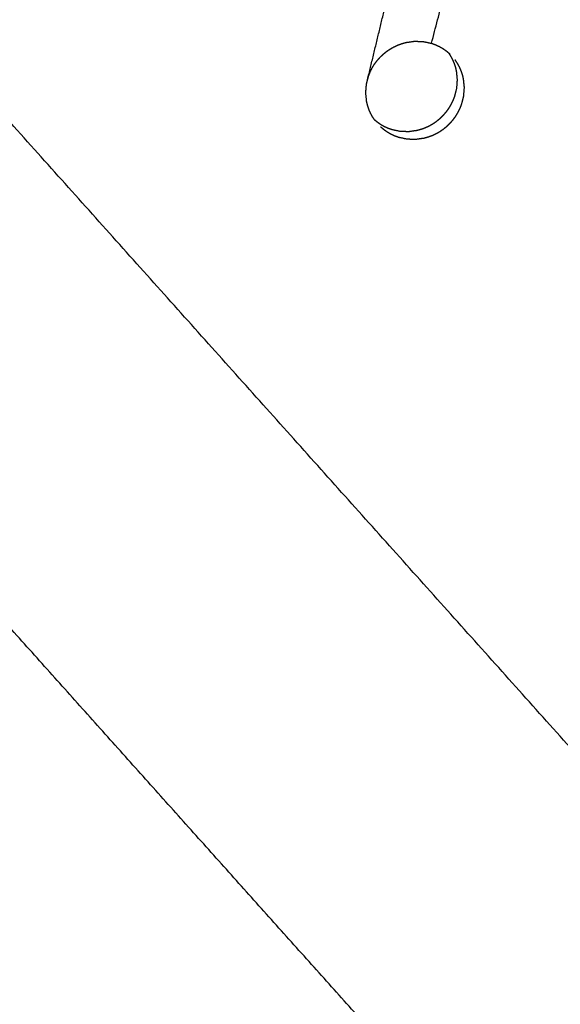
# Model space of a CAD drawing. Units: millimetres. Extents: x 36701 to 68905, y 5636 to 15930.
# Drawn here: x 60902 to 60940, y 7663 to 7732 of the extents above; entities that cross this region are included whole.
import ezdxf

# ---------------------------------------------------------------- set-up
doc = ezdxf.new("R2010")
doc.units = ezdxf.units.MM
doc.header["$MEASUREMENT"] = 0
doc.layers.add('1-建筑轮廓线', color=20, linetype='Continuous', lineweight=20)
doc.styles.add('黒体7', font='arial.ttf')
doc.dimstyles.new('正常1比1尺寸', dxfattribs={"dimtxt": 100, "dimasz": 2.5, "dimexe": 1.25, "dimexo": 0.625, "dimtad": 1, "dimdec": 0, "dimdsep": 46, "dimtxsty": '黒体7', "dimcen": 2.5, "dimclrd": 4, "dimclre": 4, "dimclrt": 3, "dimadec": 0, "dimazin": 0, "dimtfac": 1, "dimtdec": 0, "dimtmove": 0, "dimatfit": 3, "dimfxl": 1, "dimtfillclr": 3, "dimarcsym": 0})

# ---------------------------------------------------------------- blocks, each defined once
blk = doc.blocks.new('*D39')
at = {"layer": '1-建筑轮廓线', "color": 4, "lineweight": -2, "transparency": 16777216}
for p, q in [((60315.086, 10824.399), (61874.253, 10824.399)), ((61873.003, 10821.899), (61873.003, 7491.236)), ((61050.351, 7488.736), (61874.253, 7488.736))]:
    blk.add_line(p, q, dxfattribs=at)
at = {"layer": '1-建筑轮廓线', "color": 4, "transparency": 16777216}
for points in [[(61872.587, 10821.899), (61873.42, 10821.899), (61873.003, 10824.399)], [(61872.587, 7491.236), (61873.42, 7491.236), (61873.003, 7488.736)]]:
    blk.add_solid(points, dxfattribs=at)
at = {"layer": 'Defpoints', "color": 0, "transparency": 16777216}
for p in [(60314.461, 10824.399), (61049.726, 7488.736), (61873.003, 7488.736)]:
    blk.add_point(p, dxfattribs=at)
at = {"layer": '1-建筑轮廓线', "color": 3, "transparency": 16777216, "insert": (61821.287, 9156.567), "char_height": 100, "attachment_point": 5, "rotation": 90, "style": '黒体7'}
blk.add_mtext('3336', dxfattribs=at)
blk = doc.blocks.new('*D40')
at = {"layer": '1-建筑轮廓线', "color": 4, "lineweight": -2, "transparency": 16777216}
for p, q in [((56429.167, 9169.409), (56429.167, 7033.329)), ((61358.729, 7766.651), (61358.729, 7033.329)), ((61356.229, 7034.579), (56431.667, 7034.579))]:
    blk.add_line(p, q, dxfattribs=at)
at = {"layer": '1-建筑轮廓线', "color": 4, "transparency": 16777216}
for points in [[(56431.667, 7034.995), (56431.667, 7034.162), (56429.167, 7034.579)], [(61356.229, 7034.995), (61356.229, 7034.162), (61358.729, 7034.579)]]:
    blk.add_solid(points, dxfattribs=at)
at = {"layer": 'Defpoints', "color": 0, "transparency": 16777216}
for p in [(56429.167, 9170.034), (61358.729, 7767.276), (56429.167, 7034.579)]:
    blk.add_point(p, dxfattribs=at)
at = {"layer": '1-建筑轮廓线', "color": 3, "transparency": 16777216, "insert": (58893.948, 7086.295), "char_height": 100, "attachment_point": 5, "style": '黒体7'}
blk.add_mtext('4930', dxfattribs=at)

msp = doc.modelspace()

# ---------------------------------------------------------------- linework, layer by layer
at = {"color": 0}
for points, knots in [([(61065.014, 7542.475), (61034.819, 7576.196), (61004.624, 7609.917), (60974.016, 7644.1), (60943.408, 7678.282), (60912.43, 7712.879), (60881.451, 7747.476), (60850.145, 7782.438), (60818.838, 7817.401), (60787.248, 7852.681), (60755.657, 7887.961), (60723.826, 7923.51), (60691.994, 7959.058), (60659.967, 7994.826), (60627.94, 8030.594), (60595.76, 8066.532), (60563.581, 8102.469), (60531.294, 8138.526), (60499.008, 8174.583), (60466.658, 8210.711), (60434.309, 8246.838)], [26, 26, 26, 27, 27, 28, 28, 29, 29, 30, 30, 31, 31, 32, 32, 33, 33, 34, 34, 35, 35, 36, 36, 36]), ([(61029.08, 7547.395), (61017.077, 7560.791), (61005.074, 7574.188), (60983.125, 7598.699), (60961.177, 7623.211), (60939.026, 7647.948), (60916.876, 7672.685), (60894.54, 7697.63), (60872.204, 7722.575), (60849.697, 7747.71), (60827.19, 7772.845), (60804.529, 7798.153), (60781.868, 7823.461), (60759.067, 7848.924), (60736.267, 7874.387), (60713.344, 7899.988), (60690.42, 7925.588), (60667.39, 7951.308), (60644.36, 7977.028), (60621.239, 8002.85), (60598.117, 8028.671), (60574.921, 8054.576), (60551.725, 8080.481), (60528.471, 8106.451), (60505.216, 8132.422), (60481.919, 8158.439), (60458.622, 8184.457), (60438.269, 8207.202), (60417.915, 8229.947)], [5.216138, 5.216138, 5.216138, 6, 6, 7, 7, 8, 8, 9, 9, 10, 10, 11, 11, 12, 12, 13, 13, 14, 14, 15, 15, 16, 16, 17, 17, 18, 18, 18.999628, 18.999628, 18.999628]), ([(60927.085, 7725.029), (60927.024, 7725.12), (60926.962, 7725.211), (60926.892, 7725.34), (60926.821, 7725.468), (60926.762, 7725.603), (60926.703, 7725.737), (60926.657, 7725.876), (60926.611, 7726.016), (60926.577, 7726.159), (60926.543, 7726.303), (60926.513, 7726.598), (60926.484, 7726.893), (60926.507, 7727.191), (60926.53, 7727.489), (60926.604, 7727.78), (60926.679, 7728.071), (60926.735, 7728.212), (60926.791, 7728.353), (60926.858, 7728.489), (60926.926, 7728.624), (60927.005, 7728.754), (60927.084, 7728.884), (60927.174, 7729.007), (60927.264, 7729.13), (60927.365, 7729.245), (60927.465, 7729.361), (60927.574, 7729.467), (60927.683, 7729.573), (60927.801, 7729.67), (60927.918, 7729.767), (60928.044, 7729.854), (60928.17, 7729.941), (60928.303, 7730.017), (60928.435, 7730.093), (60928.573, 7730.157), (60928.71, 7730.221), (60928.852, 7730.274), (60928.994, 7730.326), (60929.14, 7730.366), (60929.286, 7730.406), (60929.584, 7730.448), (60929.882, 7730.49), (60930.18, 7730.48), (60930.479, 7730.47), (60930.769, 7730.409), (60931.059, 7730.347), (60931.197, 7730.298), (60931.336, 7730.248), (60931.47, 7730.187), (60931.604, 7730.125), (60931.731, 7730.051), (60931.859, 7729.978), (60931.979, 7729.894), (60932.098, 7729.81), (60932.182, 7729.739), (60932.266, 7729.668)], [-21.752248, -21.752248, -21.752248, -21, -21, -20, -20, -19, -19, -18, -18, -17, -17, -16, -16, -15, -15, -14, -14, -13, -13, -12, -12, -11, -11, -10, -10, -9, -9, -8, -8, -7, -7, -6, -6, -5, -5, -4, -4, -3, -3, -2, -2, -1, -1, 0, 0, 1, 1, 2, 2, 3, 3, 4, 4, 5, 5, 5.755712, 5.755712, 5.755712]), ([(60927.085, 7725.029), (60927.17, 7724.957), (60927.254, 7724.885), (60927.374, 7724.801), (60927.494, 7724.716), (60927.621, 7724.643), (60927.748, 7724.57), (60927.881, 7724.509), (60928.014, 7724.447), (60928.154, 7724.398), (60928.293, 7724.348), (60928.583, 7724.287), (60928.873, 7724.225), (60929.171, 7724.216), (60929.469, 7724.206), (60929.767, 7724.248), (60930.065, 7724.29), (60930.21, 7724.33), (60930.356, 7724.37), (60930.499, 7724.422), (60930.641, 7724.475), (60930.78, 7724.54), (60930.918, 7724.604), (60931.05, 7724.68), (60931.181, 7724.755), (60931.307, 7724.842), (60931.432, 7724.928), (60931.55, 7725.026), (60931.668, 7725.123), (60931.778, 7725.23), (60931.887, 7725.337), (60931.987, 7725.452), (60932.087, 7725.567), (60932.177, 7725.689), (60932.266, 7725.811), (60932.346, 7725.942), (60932.426, 7726.072), (60932.493, 7726.208), (60932.561, 7726.344), (60932.617, 7726.485), (60932.673, 7726.625), (60932.747, 7726.916), (60932.822, 7727.207), (60932.844, 7727.505), (60932.867, 7727.803), (60932.838, 7728.097), (60932.809, 7728.392), (60932.775, 7728.536), (60932.741, 7728.68), (60932.695, 7728.819), (60932.649, 7728.958), (60932.59, 7729.092), (60932.531, 7729.226), (60932.46, 7729.355), (60932.39, 7729.484), (60932.328, 7729.576), (60932.266, 7729.668)], [0.242895, 0.242895, 0.242895, 1, 1, 2, 2, 3, 3, 4, 4, 5, 5, 6, 6, 7, 7, 8, 8, 9, 9, 10, 10, 11, 11, 12, 12, 13, 13, 14, 14, 15, 15, 16, 16, 17, 17, 18, 18, 19, 19, 20, 20, 21, 21, 22, 22, 23, 23, 24, 24, 25, 25, 26, 26, 27, 27, 27.758659, 27.758659, 27.758659]), ([(60927.515, 7724.534), (60927.626, 7724.44), (60927.738, 7724.345), (60927.858, 7724.26), (60927.978, 7724.176), (60928.105, 7724.103), (60928.232, 7724.03), (60928.365, 7723.969), (60928.499, 7723.907), (60928.638, 7723.857), (60928.777, 7723.808), (60929.067, 7723.747), (60929.357, 7723.685), (60929.655, 7723.675), (60929.953, 7723.665), (60930.251, 7723.707), (60930.549, 7723.749), (60930.695, 7723.789), (60930.84, 7723.829), (60930.983, 7723.882), (60931.126, 7723.934), (60931.264, 7723.999), (60931.402, 7724.064), (60931.534, 7724.139), (60931.665, 7724.215), (60931.79, 7724.302), (60931.915, 7724.388), (60932.033, 7724.485), (60932.152, 7724.583), (60932.261, 7724.689), (60932.371, 7724.796), (60932.471, 7724.911), (60932.571, 7725.026), (60932.661, 7725.149), (60932.75, 7725.271), (60932.83, 7725.401), (60932.909, 7725.532), (60932.977, 7725.668), (60933.045, 7725.804), (60933.101, 7725.944), (60933.157, 7726.084), (60933.231, 7726.376), (60933.305, 7726.667), (60933.328, 7726.964), (60933.351, 7727.262), (60933.322, 7727.557), (60933.293, 7727.852), (60933.259, 7727.996), (60933.225, 7728.14), (60933.178, 7728.279), (60933.132, 7728.418), (60933.074, 7728.552), (60933.015, 7728.686), (60932.945, 7728.815), (60932.874, 7728.943), (60932.792, 7729.065), (60932.711, 7729.186)], [0, 0, 0, 1, 1, 2, 2, 3, 3, 4, 4, 5, 5, 6, 6, 7, 7, 8, 8, 9, 9, 10, 10, 11, 11, 12, 12, 13, 13, 14, 14, 15, 15, 16, 16, 17, 17, 18, 18, 19, 19, 20, 20, 21, 21, 22, 22, 23, 23, 24, 24, 25, 25, 26, 26, 27, 27, 28, 28, 28])]:
    msp.add_open_spline(points, degree=2, knots=knots, dxfattribs=at)
for points in [[(60931.059, 7730.347), (60932.771, 7736.845), (60934.482, 7743.342)], [(60926.53, 7727.489), (60928.176, 7734.328), (60929.823, 7741.167)], [(60932.266, 7729.668), (60932.293, 7729.644), (60932.32, 7729.621)], [(60927.126, 7724.968), (60927.105, 7724.998), (60927.085, 7725.029)]]:
    msp.add_open_spline(points, degree=2, dxfattribs=at)

# ---------------------------------------------------------------- dimensions: what is measured, and where the dimension line sits
at = {"layer": '1-建筑轮廓线'}
dim = msp.add_linear_dim(base=(61873.003, 7488.736), p1=(60314.461, 10824.399), p2=(61049.726, 7488.736), angle=90, dimstyle='正常1比1尺寸', dxfattribs=at)
dim.commit()
dim.dimension.update_dxf_attribs({"geometry": '*D39', "text_midpoint": (61821.287, 9156.567)})
dim = msp.add_linear_dim(base=(56429.167, 7034.579), p1=(61358.729, 7767.276), p2=(56429.167, 9170.034), dimstyle='正常1比1尺寸', dxfattribs=at)
dim.commit()
dim.dimension.update_dxf_attribs({"geometry": '*D40', "text_midpoint": (58893.948, 7086.295)})

doc.saveas('drawing.dxf')
